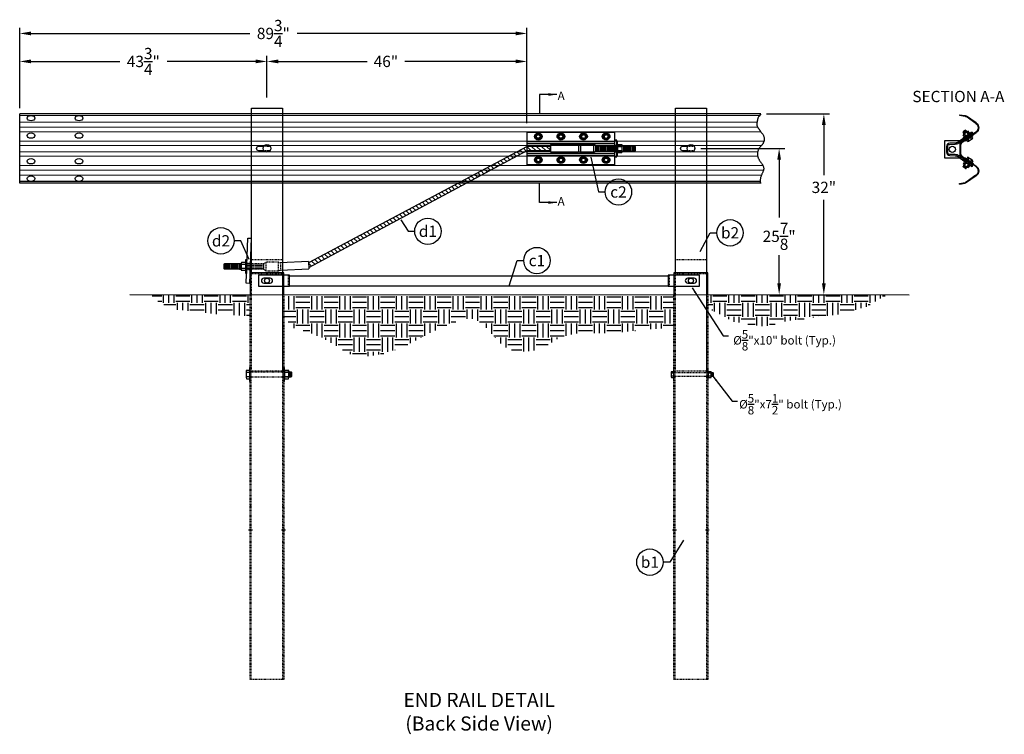
# Model space of a CAD drawing. Units: inches. Extents: x 687 to 7104, y -352 to 1561.
# Drawn here: x 3904 to 4079, y -76 to 50 of the extents above; entities that cross this region are included whole.
import ezdxf
from ezdxf.enums import TextEntityAlignment as Align

# ---------------------------------------------------------------- set-up
doc = ezdxf.new("R2010")
doc.units = ezdxf.units.IN
doc.header["$LTSCALE"] = 0.2
doc.header["$MEASUREMENT"] = 0
for name, pattern in [('CENTER', [2, 1.25, -0.25, 0.25, -0.25]), ('HIDDEN', [0.375, 0.25, -0.125]), ('HIDDEN2', [0.1875, 0.125, -0.0625])]:
    doc.linetypes.add(name, pattern=pattern)
for name, color, linetype in [('A-DimEng', 252, 'Continuous'), ('A-DimLeaders', 252, 'Continuous'), ('A-Post', 7, 'Continuous'), ('A-Rail', 7, 'Continuous'), ('A-Text', 7, 'Continuous'), ('Anchorage', 7, 'Continuous'), ('Bolts', 7, 'Continuous'), ('Ground', 9, 'Continuous'), ('HIDDEN', 5, 'HIDDEN')]:
    doc.layers.add(name, color=color, linetype=linetype)
doc.styles.add('mwrsf', font='romans.shx')
doc.styles.add('mwrsf1', font='romans.shx', dxfattribs={"height": 1})
doc.styles.add('mwrsf2', font='romans.shx', dxfattribs={"height": 1.5})
doc.styles.add('mwrsfT', font='romand.shx')
doc.dimstyles.new('DimInches', dxfattribs={"dimtxt": 1, "dimasz": 1, "dimexe": 0.5, "dimexo": 0.5, "dimgap": 0.5, "dimtad": 0, "dimtih": 1, "dimtoh": 1, "dimdec": 4, "dimzin": 0, "dimdsep": 46, "dimlunit": 4, "dimtxsty": 'mwrsf', "dimcen": 0.5, "dimadec": 0, "dimazin": 0, "dimtfac": 1, "dimtdec": 4, "dimtofl": 0, "dimtmove": 0, "dimatfit": 1, "dimfxl": 1, "dimtolj": 1, "dimtzin": 0, "dimarcsym": 0})
doc.dimstyles.new('DimMeters', dxfattribs={"dimtxt": 1, "dimasz": 1, "dimexe": 0.5, "dimexo": 0.5, "dimgap": 0.5, "dimtad": 0, "dimtih": 1, "dimtoh": 1, "dimdec": 0, "dimlfac": 25.4, "dimzin": 0, "dimdsep": 46, "dimtxsty": 'mwrsf', "dimcen": 0.5, "dimadec": 0, "dimazin": 0, "dimtfac": 1, "dimtdec": 0, "dimtofl": 0, "dimtmove": 0, "dimatfit": 1, "dimfxl": 1, "dimtolj": 1, "dimtzin": 0, "dimarcsym": 0})
pattern_1 = [(7e-15, (-33910.5537, -18117.1905), (2.5, 2.5), [2.5, -2.5]), (7e-15, (-33910.5537, -18116.253), (2.5, 2.5), [2.5, -2.5]), (7e-15, (-33910.5537, -18115.3155), (2.5, 2.5), [2.5, -2.5]), (90, (-33910.2412, -18115.003), (-2.5, 2.5), [2.5, -2.5]), (90, (-33909.3037, -18115.003), (-2.5, 2.5), [2.5, -2.5]), (90, (-33908.3662, -18115.003), (-2.5, 2.5), [2.5, -2.5])]

# ---------------------------------------------------------------- blocks, each defined once
blk = doc.blocks.new('washer')
at = {"layer": 'Bolts'}
blk.add_circle((0, 0), 0.625, dxfattribs=at)
at = {"layer": 'Bolts', "linetype": 'HIDDEN'}
blk.add_circle((0, 0), 0.338, dxfattribs=at)
blk = doc.blocks.new('bolthead')
at = {"layer": 'A-Rail', "linetype": 'HIDDEN'}
blk.add_circle((0, 0), 0.312, dxfattribs=at)
at = {"layer": 'Bolts'}
blk.add_lwpolyline([(0.19, 0.51), (-0.34, 0.42), (-0.53, -0.08), (-0.19, -0.51), (0.34, -0.42), (0.53, 0.08)], close=True, dxfattribs=at)
at = {"layer": 'Bolts', "linetype": 'HIDDEN'}
blk.add_circle((0, 0), 0.469, dxfattribs=at)
blk = doc.blocks.new('CROSSWBB')
for p, q in [((-118.9, 72.2), (-149.5, 28.2)), ((-116.7, 70.7), (-147.3, 26.7)), ((-77.3, 70.7), (-35.9, 11.4)), ((-33.7, 12.9), (-75.1, 72.3)), ((33.7, 12.9), (75.1, 72.3)), ((77.3, 70.7), (35.9, 11.4)), ((116.7, 70.7), (147.3, 26.7)), ((118.9, 72.2), (149.5, 28.2))]:
    blk.add_line(p, q)
for points in [[(-156, -2), (-151.6, 23.2)], [(-153.4, -2.5), (-148.9, 22.7)], [(-14, 2.7), (14, 2.7)], [(-14, 0), (14, 0)], [(153.4, -2.5), (148.9, 22.7)], [(156, -2), (151.6, 23.2)], [(-156, -2), (-153.4, -2.5)], [(156, -2), (153.4, -2.5)]]:
    blk.add_lwpolyline(points)
for centre, radius, start, end in [((-97, 57), 26.7, 34.9391, 145.192), ((-97, 57), 24, 34.9391, 145.192), ((97, 57), 26.7, 34.808, 145.0609), ((97, 57), 24, 34.808, 145.0609), ((-139.1, 21), 12.7, 145.192, 170), ((-139.1, 21), 10, 145.192, 170), ((-14, 26.7), 26.7, 214.9391, 270), ((-14, 26.7), 24, 214.9391, 270), ((14, 26.7), 24, 270, 325.0609), ((14, 26.7), 26.7, 270, 325.0609), ((139.1, 21), 10, 10, 34.808), ((139.1, 21), 12.7, 10, 34.808)]:
    blk.add_arc(centre, radius, start, end)
blk = doc.blocks.new('*D86')
at = {"layer": 'A-DimEng', "color": 0, "lineweight": -2, "transparency": 16777216}
for p, q in [((3904.32, 34.45), (3904.32, 48.67)), ((3906.32, 47.67), (3945.01, 47.67)), ((3992.07, 47.67), (3953.39, 47.67)), ((3994.07, 31.8), (3994.07, 48.67))]:
    blk.add_line(p, q, dxfattribs=at)
at = {"layer": 'A-DimEng', "color": 0, "transparency": 16777216}
for points in [[(3906.32, 48.01), (3906.32, 47.34), (3904.32, 47.67)], [(3992.07, 48.01), (3992.07, 47.34), (3994.07, 47.67)]]:
    blk.add_solid(points, dxfattribs=at)
at = {"layer": 'A-DimEng', "color": 0, "transparency": 16777216, "insert": (3949.2, 47.67), "char_height": 2, "attachment_point": 5, "style": 'mwrsf'}
blk.add_mtext('\\A1;89{\\H1.000000x;\\S3/4;}"', dxfattribs=at)
blk = doc.blocks.new('*D87')
at = {"layer": 'A-DimEng', "color": 0, "lineweight": -2, "transparency": 16777216}
for p, q in [((3904.32, 34.45), (3904.32, 43.72)), ((3948.07, 36.32), (3948.07, 43.72)), ((3906.32, 42.72), (3922.01, 42.72)), ((3946.07, 42.72), (3930.39, 42.72))]:
    blk.add_line(p, q, dxfattribs=at)
at = {"layer": 'A-DimEng', "color": 0, "transparency": 16777216}
for points in [[(3906.32, 43.06), (3906.32, 42.39), (3904.32, 42.72)], [(3946.07, 43.06), (3946.07, 42.39), (3948.07, 42.72)]]:
    blk.add_solid(points, dxfattribs=at)
at = {"layer": 'A-DimEng', "color": 0, "transparency": 16777216, "insert": (3926.2, 42.72), "char_height": 2, "attachment_point": 5, "style": 'mwrsf'}
blk.add_mtext('\\A1;43{\\H1.000000x;\\S3/4;}"', dxfattribs=at)
blk = doc.blocks.new('*D88')
at = {"layer": 'A-DimEng', "color": 0, "lineweight": -2, "transparency": 16777216}
for p, q in [((3948.07, 36.32), (3948.07, 43.72)), ((3994.07, 31.8), (3994.07, 43.72)), ((3950.07, 42.72), (3965.77, 42.72)), ((3992.07, 42.72), (3972.44, 42.72))]:
    blk.add_line(p, q, dxfattribs=at)
at = {"layer": 'A-DimEng', "color": 0, "transparency": 16777216}
for points in [[(3950.07, 43.06), (3950.07, 42.39), (3948.07, 42.72)], [(3992.07, 43.06), (3992.07, 42.39), (3994.07, 42.72)]]:
    blk.add_solid(points, dxfattribs=at)
at = {"layer": 'A-DimEng', "color": 0, "transparency": 16777216, "insert": (3969.11, 42.72), "char_height": 2, "attachment_point": 5, "style": 'mwrsf'}
blk.add_mtext('\\A1;46"', dxfattribs=at)
blk = doc.blocks.new('*D155')
at = {"layer": 'A-DimEng', "color": 0, "lineweight": -2, "transparency": 16777216}
for p, q in [((4036.43, 33.45), (4047.59, 33.45)), ((4046.59, 31.45), (4046.59, 22.62)), ((4046.59, 3.44), (4046.59, 18.24)), ((4044.6, 1.44), (4047.59, 1.44))]:
    blk.add_line(p, q, dxfattribs=at)
at = {"layer": 'A-DimEng', "color": 0, "transparency": 16777216}
for points in [[(4046.25, 31.45), (4046.92, 31.45), (4046.59, 33.45)], [(4046.25, 3.44), (4046.92, 3.44), (4046.59, 1.44)]]:
    blk.add_solid(points, dxfattribs=at)
at = {"layer": 'A-DimEng', "color": 0, "transparency": 16777216, "insert": (4046.59, 20.43), "char_height": 2, "attachment_point": 5, "style": 'mwrsf'}
blk.add_mtext('\\A1;32"', dxfattribs=at)
blk = doc.blocks.new('*D156')
at = {"layer": 'A-DimEng', "color": 0, "lineweight": -2, "transparency": 16777216}
for p, q in [((4024.82, 27.33), (4039.68, 27.33)), ((4038.68, 25.33), (4038.68, 15.11)), ((4038.68, 3.44), (4038.68, 8.44))]:
    blk.add_line(p, q, dxfattribs=at)
at = {"layer": 'A-DimEng', "color": 0, "transparency": 16777216}
for points in [[(4038.35, 25.33), (4039.01, 25.33), (4038.68, 27.33)], [(4038.35, 3.44), (4039.01, 3.44), (4038.68, 1.44)]]:
    blk.add_solid(points, dxfattribs=at)
at = {"layer": 'A-DimEng', "color": 0, "transparency": 16777216, "insert": (4038.68, 11.77), "char_height": 2, "attachment_point": 5, "style": 'mwrsf'}
blk.add_mtext('\\A1;25{\\H1.000000x;\\S7/8;}"', dxfattribs=at)

msp = doc.modelspace()

# ---------------------------------------------------------------- hatches: boundary and pattern name
h = msp.add_hatch()
h.set_pattern_fill('ANSI31', color=256, scale=5, angle=90, style=0)
h.paths.add_polyline_path([(3998.21167, 26.93549), (3998.21167, 27.68549), (3994.07289, 27.68549), (3994.07289, 26.93549)])
h.paths.add_polyline_path([(3994.07289, 26.93549), (3994.07289, 27.68549), (3955.42025, 7.08333), (3955.46027, 6.25436)])
at = {"layer": 'Ground'}
h = msp.add_hatch(dxfattribs=at)
h.set_pattern_fill('EARTH', color=256, scale=10, style=0)
h.set_pattern_definition(pattern_1)
h.paths.add_polyline_path([(3945.07289, 1.45019), (3927.5636, 1.45221), (3929.03733, 0.07103), (3931.51236, -1.13731), (3939.22523, -2.00041), (3945.07289, -2.34141)])
h = msp.add_hatch(dxfattribs=at)
h.set_pattern_fill('EARTH', color=256, scale=10, style=0)
h.set_pattern_definition([(7e-15, (-34579.3288, -16393.344), (2.5, 2.5), [2.5, -2.5]), (7e-15, (-34579.3288, -16392.4066), (2.5, 2.5), [2.5, -2.5]), (7e-15, (-34579.3288, -16391.469), (2.5, 2.5), [2.5, -2.5]), (90, (-34579.0163, -16391.1566), (-2.5, 2.5), [2.5, -2.5]), (90, (-34578.0788, -16391.1566), (-2.5, 2.5), [2.5, -2.5]), (90, (-34577.1413, -16391.1566), (-2.5, 2.5), [2.5, -2.5])])
h.paths.add_polyline_path([(3951.10242, 1.20264), (3951.10242, -2.30131), (3951.31079, -2.61922), (3951.50381, -2.90995), (3951.68255, -3.17399), (3951.84804, -3.41181), (3952.00136, -3.62387), (3952.14355, -3.81065), (3952.27567, -3.97261), (3952.39878, -4.11024), (3952.51422, -4.22444), (3952.62453, -4.31786), (3952.73254, -4.39359), (3952.84107, -4.45471), (3952.95295, -4.50432), (3953.07101, -4.5455), (3953.19807, -4.58135), (3953.33697, -4.61494), (3953.49098, -4.64951), (3953.78657, -4.71615), (3954.23299, -4.83263), (3954.67498, -4.97058), (3955.03339, -5.09158), (3955.44528, -5.24056), (3955.91295, -5.42), (3956.4258, -5.62686), (3956.97, -5.85672), (3957.53171, -6.10514), (3958.09709, -6.3677), (3958.6523, -6.63996), (3959.18351, -6.91751), (3959.67687, -7.19591), (3960.12279, -7.47098), (3960.52864, -7.73949), (3960.906, -7.99848), (3961.26648, -8.24495), (3961.62168, -8.47593), (3961.98319, -8.68844), (3962.36261, -8.87951), (3962.77155, -9.04616), (3963.2192, -9.18567), (3963.70523, -9.29642), (3964.22689, -9.37702), (3964.78143, -9.42611), (3965.36613, -9.44232), (3965.97822, -9.42428), (3966.61499, -9.37062), (3967.27368, -9.27997), (3967.95087, -9.15193), (3968.64039, -8.98998), (3969.33539, -8.79858), (3970.02903, -8.58218), (3970.71444, -8.34523), (3971.38477, -8.09217), (3972.03319, -7.82748), (3972.65282, -7.55559), (3973.23934, -7.28021), (3973.79846, -7.0021), (3974.33839, -6.72125), (3974.86735, -6.43765), (3975.39358, -6.15132), (3975.92529, -5.86224), (3976.4707, -5.57043), (3977.03803, -5.27588), (3977.63265, -4.97933), (3978.24852, -4.68449), (3978.87671, -4.39583), (3979.50834, -4.11777), (3980.13448, -3.85479), (3980.74623, -3.61133), (3981.33468, -3.39185), (3981.89093, -3.20079), (3982.40848, -3.0425), (3982.89039, -2.92085), (3983.34215, -2.83962), (3983.76925, -2.80257), (3984.17717, -2.81347), (3984.57138, -2.87608), (3984.95737, -2.99419), (3985.34061, -3.17154), (3985.72535, -3.40963), (3986.11076, -3.70082), (3986.49481, -4.03515), (3986.87543, -4.40272), (3987.25057, -4.79357), (3987.61817, -5.19778), (3987.97618, -5.60541), (3988.32255, -6.00654), (3988.65698, -6.39231), (3988.98627, -6.75822), (3989.319, -7.10084), (3989.66371, -7.41674), (3990.02898, -7.7025), (3990.42336, -7.9547), (3990.85544, -8.16991), (3991.33376, -8.3447), (3991.86341, -8.47633), (3992.43554, -8.56482), (3993.03782, -8.61083), (3993.65791, -8.61505), (3994.28348, -8.57818), (3994.9022, -8.50089), (3995.50174, -8.38387), (3996.06975, -8.2278), (3996.59728, -8.03463), (3997.08884, -7.81132), (3997.5523, -7.56609), (3997.99555, -7.30715), (3998.42647, -7.04274), (3998.85294, -6.78107), (3999.28283, -6.53035), (3999.72403, -6.29882), (4000.18316, -6.09321), (4000.66182, -5.9143), (4001.16035, -5.76143), (4001.67909, -5.63391), (4002.2184, -5.53104), (4002.7786, -5.45216), (4003.36004, -5.39656), (4003.96306, -5.36356), (4004.58884, -5.35138), (4005.24185, -5.35375), (4005.92741, -5.36331), (4006.65083, -5.37271), (4007.41741, -5.37456), (4008.23246, -5.36152), (4009.1013, -5.32621), (4010.02924, -5.26128), (4011.02185, -5.16278), (4012.08575, -5.0405), (4013.22785, -4.90766), (4014.45502, -4.77746), (4015.77418, -4.66312), (4017.1922, -4.57785), (4018.71598, -4.53485), (4020.10242, -4.54545), (4020.10242, 1.20264)])
h = msp.add_hatch(dxfattribs=at)
h.set_pattern_fill('EARTH', color=256, scale=10, style=0)
h.set_pattern_definition(pattern_1)
h.paths.add_polyline_path([(4048.90071, -2.11376), (4054.04505, -0.74673), (4057.76885, 1.43719), (4026.07289, 1.44085), (4026.07289, -0.86841), (4030.65546, -3.35388), (4035.99514, -4.20014), (4040.81389, -3.0935)])

# ---------------------------------------------------------------- linework, layer by layer
for points in [[(3947.51659, 26.92073), (3946.62604, 26.92073, -1), (3946.62604, 27.70813), (3947.49879, 27.70813)], [(4022.51659, 26.92073), (4021.62604, 26.92073, -1), (4021.62604, 27.70813), (4022.49879, 27.70813)]]:
    msp.add_lwpolyline(points, format="xyb")
msp.add_lwpolyline([(3998.21167, 27.68549), (3994.07289, 27.68549), (3955.42025, 7.08333), (3955.46027, 6.25436), (3994.07289, 26.93549), (3998.21167, 26.93549)], close=True)
for points in [[(4005.34638, 25.75924), (4006.73611, 19.61464), (4007.91875, 19.61464)], [(3971.72332, 14.71477), (3973.01987, 12.66244), (3974.20251, 12.66244)], [(4024.71213, 9.09944), (4026.47826, 12.38837), (4027.6609, 12.38837)], [(3944.89757, 7.63844), (3943.44843, 10.96783), (3942.26579, 10.96783)], [(3990.92216, 2.98698), (3992.31189, 7.48158), (3993.49453, 7.48158)], [(4021.77325, -41.9921), (4019.32741, -45.90154), (4018.14476, -45.90154)]]:
    msp.add_lwpolyline(points)
for centre, radius in [((3948.07289, 27.32721), 0.68898), ((4023.07289, 27.32721), 0.68898), ((4010.25208, 19.61464), 2.33333), ((3976.53584, 12.66244), 2.33333), ((4029.99423, 12.38837), 2.33333), ((3939.93245, 10.96783), 2.33333), ((3995.82786, 7.48158), 2.33333), ((4015.81143, -45.90154), 2.33333)]:
    msp.add_circle(centre, radius)
at = {"layer": 'A-DimEng', "color": 0}
for p, q in [((4003.59849, 26.56049), (4003.20479, 26.68057)), ((4005.81108, 26.56049), (4006.20479, 26.83805))]:
    msp.add_line(p, q, dxfattribs=at)
at = {"layer": 'A-Post'}
for p, q in [((4071.79885, 25.08085), (4071.69131, 24.92726)), ((4072.41322, 24.65067), (4072.30567, 24.49708)), ((3945.07289, -12.17236), (3945.26039, -12.17236)), ((3950.88539, -12.17236), (3951.07289, -12.17236)), ((3945.07289, -13.17236), (3945.26039, -13.17236)), ((3950.88539, -13.17236), (3951.07289, -13.17236)), ((4020.07289, -12.31525), (4020.26039, -12.31525)), ((4020.07289, -13.02953), (4020.26039, -13.02953)), ((4025.88539, -12.31505), (4026.07289, -12.31505)), ((4025.88539, -13.02933), (4026.07289, -13.02933)), ((3945.07289, -35.79736), (3945.26039, -35.79736)), ((3950.88539, -35.79736), (3951.07289, -35.79736)), ((3945.07289, -39.67236), (3945.26039, -39.67236)), ((3950.88539, -39.67236), (3951.07289, -39.67236)), ((4020.07289, -39.67236), (4020.26039, -39.67236)), ((4025.88539, -39.67236), (4026.07289, -39.67236)), ((4020.07289, -40.67236), (4020.26039, -40.67236)), ((4025.88539, -40.67236), (4026.07289, -40.67236))]:
    msp.add_line(p, q, dxfattribs=at)
at = {"layer": 'A-Post', "linetype": 'HIDDEN'}
for p, q in [((3945.32289, 7.67246), (3950.82289, 7.67246)), ((4020.32289, 7.67246), (4025.82289, 7.67246)), ((3945.26039, -66.67663), (3945.26039, 5.32337)), ((3950.88539, -66.67663), (3950.88539, 5.32337)), ((4020.26039, -66.67663), (4020.26039, 5.32337)), ((4025.88539, -66.67663), (4025.88539, 5.32337)), ((3945.32289, 5.17246), (3950.82289, 5.17246)), ((3951.88539, 2.92246), (3951.88539, 4.92246)), ((4019.26039, 2.92246), (4019.26039, 4.92246)), ((4020.32289, 5.17246), (4025.82289, 5.17246)), ((4026.07286, -12.40433), (4025.89429, -12.40433)), ((4026.07286, -12.94005), (4025.89429, -12.94005))]:
    msp.add_line(p, q, dxfattribs=at)
at = {"layer": 'A-Post', "linetype": 'CENTER'}
for p, q in [((3944.82289, -40.17236), (3945.51039, -40.17236)), ((3950.63539, -40.17236), (3951.32289, -40.17236)), ((4019.82289, -40.17236), (4020.51039, -40.17236)), ((4025.63539, -40.17236), (4026.32289, -40.17236))]:
    msp.add_line(p, q, dxfattribs=at)
at = {"layer": 'A-Post'}
for points in [[(3945.32289, 5.32337), (3945.32289, 34.42246), (3950.82289, 34.42246), (3950.82289, 5.32337)], [(4020.32289, 5.32337), (4020.32289, 34.42246), (4025.82289, 34.42246), (4025.82289, 5.32337)], [(3951.07289, 1.4495), (3951.07289, 5.32337), (3945.07289, 5.32337), (3945.07289, 1.45019)], [(4026.07289, 1.44085), (4026.07289, 5.32337), (4020.07289, 5.32337), (4020.07289, 1.44154)]]:
    msp.add_lwpolyline(points, dxfattribs=at)
at = {"layer": 'A-Post', "linetype": 'HIDDEN'}
for points in [[(3950.82289, 5.32337), (3950.82289, -12.07344), (3945.32289, -12.07344), (3945.32289, 5.32337)], [(4025.82289, 5.32337), (4025.82289, -12.07344), (4020.32289, -12.07344), (4020.32289, 5.32337)], [(3951.07289, 1.44085), (3951.07289, -66.67663), (3945.07289, -66.67663), (3945.07289, 1.44154)], [(4026.07289, 1.44085), (4026.07289, -66.67663), (4020.07289, -66.67663), (4020.07289, 1.44154)]]:
    msp.add_lwpolyline(points, dxfattribs=at)
at = {"layer": 'A-Post'}
for points in [[(3946.57289, 4.92246), (3946.57289, 2.92246), (3952.07289, 2.92246), (3952.07289, 4.92246)], [(3952.07289, 2.92246), (3952.07289, 4.79746), (4019.07289, 4.79746), (4019.07289, 2.92246)], [(4019.07289, 4.92246), (4019.07289, 2.92246), (4024.57289, 2.92246), (4024.57289, 4.92246)]]:
    msp.add_lwpolyline(points, close=True, dxfattribs=at)
for points in [[(3947.51039, 3.48496), (3948.63539, 3.48496, 1), (3948.63539, 4.35996), (3947.51039, 4.35996, 1)], [(4022.51039, 3.48496), (4023.63539, 3.48496, 1), (4023.63539, 4.35996), (4022.51039, 4.35996, 1)]]:
    msp.add_lwpolyline(points, format="xyb", close=True, dxfattribs=at)
for centre in [(3948.07289, 3.92246), (4023.07289, 3.92246)]:
    msp.add_circle(centre, 0.4375, dxfattribs=at)
at = {"layer": 'A-Rail'}
for points in [[(3904.32289, 21.16874), (3904.32289, 33.45221)], [(4035.43112, 33.45221), (3904.32289, 33.45221)], [(4035.43112, 33.45221), (4035.25612, 33.23429), (4035.12323, 33.05082), (4035.02615, 32.89714), (4034.95857, 32.76859), (4034.91417, 32.66052), (4034.88666, 32.56828), (4034.86971, 32.4872), (4034.85703, 32.41264), (4034.84347, 32.34063), (4034.82849, 32.26996), (4034.81272, 32.20014), (4034.79679, 32.13064), (4034.78132, 32.06095), (4034.76695, 31.99056), (4034.7543, 31.91897), (4034.74399, 31.84566), (4034.73663, 31.7703), (4034.7326, 31.69326), (4034.7323, 31.61511), (4034.73608, 31.5364), (4034.74433, 31.45769), (4034.75741, 31.37954), (4034.77569, 31.3025), (4034.79955, 31.22714), (4034.82913, 31.15392), (4034.86362, 31.08298), (4034.90203, 31.01436), (4034.94331, 30.94811), (4034.98645, 30.88428), (4035.03043, 30.8229), (4035.07422, 30.76404), (4035.11681, 30.70773), (4035.1575, 30.65382), (4035.19694, 30.60129), (4035.23611, 30.54895), (4035.27597, 30.49559), (4035.3175, 30.44), (4035.36168, 30.38097), (4035.40949, 30.3173), (4035.4619, 30.24777), (4035.51942, 30.17157), (4035.58076, 30.08948), (4035.64414, 30.00264), (4035.70779, 29.91223), (4035.76996, 29.8194), (4035.82888, 29.72532), (4035.88277, 29.63115), (4035.92989, 29.53804), (4035.96882, 29.44692), (4035.99966, 29.35776), (4036.02289, 29.27027), (4036.03895, 29.18417), (4036.04833, 29.09919), (4036.05147, 29.01504), (4036.04885, 28.93145), (4036.04094, 28.84813), (4036.02816, 28.76493), (4036.01088, 28.68209), (4035.98941, 28.6), (4035.96409, 28.51902), (4035.93523, 28.43953), (4035.90317, 28.3619), (4035.86822, 28.2865), (4035.83072, 28.21371), (4035.79094, 28.14375), (4035.74897, 28.07636), (4035.70487, 28.0111), (4035.65867, 27.94756), (4035.61043, 27.88532), (4035.56019, 27.82397), (4035.508, 27.76308), (4035.45391, 27.70223), (4035.39809, 27.64097), (4035.34124, 27.57863), (4035.28421, 27.51453), (4035.22784, 27.44797), (4035.17295, 27.37825), (4035.12038, 27.30467), (4035.07097, 27.22654), (4035.02557, 27.14316), (4034.98486, 27.05411), (4034.94904, 26.96015), (4034.91814, 26.86228), (4034.89222, 26.76153), (4034.87131, 26.65893), (4034.85548, 26.55549), (4034.84475, 26.45223), (4034.83918, 26.35018), (4034.83882, 26.25017), (4034.84365, 26.15224), (4034.8537, 26.05627), (4034.86894, 25.96211), (4034.8894, 25.86962), (4034.91506, 25.77866), (4034.94592, 25.6891), (4034.98199, 25.60079), (4035.02314, 25.51362), (4035.06876, 25.42757), (4035.11809, 25.34263), (4035.17039, 25.25881), (4035.22493, 25.17611), (4035.28095, 25.09452), (4035.33772, 25.01404), (4035.39449, 24.93468), (4035.45058, 24.8564), (4035.5056, 24.77905), (4035.55923, 24.70244), (4035.61113, 24.62639), (4035.66099, 24.55072), (4035.70848, 24.47523), (4035.75328, 24.39974), (4035.79505, 24.32406), (4035.83341, 24.24799), (4035.86773, 24.17123), (4035.89731, 24.09344), (4035.92145, 24.01431), (4035.93945, 23.9335), (4035.95063, 23.85069), (4035.95427, 23.76556), (4035.94969, 23.67778), (4035.93649, 23.58714), (4035.91548, 23.4939), (4035.88778, 23.39843), (4035.85451, 23.3011), (4035.81677, 23.20228), (4035.77569, 23.10234), (4035.73237, 23.00166), (4035.68794, 22.90061), (4035.64342, 22.79946), (4035.59946, 22.69809), (4035.55661, 22.59624), (4035.51543, 22.4937), (4035.47648, 22.39024), (4035.44032, 22.28561), (4035.40751, 22.17959), (4035.3786, 22.07194), (4035.3543, 21.96252), (4035.33591, 21.85153), (4035.32489, 21.73926), (4035.32269, 21.626), (4035.33076, 21.51203), (4035.35055, 21.39763), (4035.38352, 21.28311), (4035.43112, 21.16874)], [(4035.43112, 21.16874), (3904.32289, 21.16874)]]:
    msp.add_lwpolyline(points, dxfattribs=at)
at = {"layer": 'A-Rail', "color": 9, "lineweight": 5}
for points in [[(3904.32289, 33.16619), (4035.2068, 33.16619)], [(3904.32289, 31.9621), (4034.76192, 31.9621)], [(3904.32289, 31.10118), (4034.85477, 31.10118)], [(3904.32289, 30.23923), (4035.46835, 30.23923)], [(3904.32289, 28.60684), (4035.9912, 28.60684)], [(3904.32289, 27.83227), (4035.56699, 27.83227)], [(3904.32289, 26.72991), (4034.88577, 26.72991)], [(3904.32289, 25.95533), (4034.87044, 25.95533)], [(3904.32289, 24.32294), (4035.79561, 24.32294)], [(3904.32289, 23.4622), (4035.90629, 23.4622)], [(3904.32289, 22.60145), (4035.5588, 22.60145)]]:
    msp.add_lwpolyline(points, dxfattribs=at)
at = {"layer": 'A-Rail', "color": 9}
msp.add_lwpolyline([(4035.34067, 21.45476), (3904.32289, 21.45476)], dxfattribs=at)
at = {"layer": 'A-Rail'}
for centre in [(3906.32486, 32.68154), (3914.82486, 32.68154), (3906.32486, 29.60126), (3914.82486, 29.60126), (3996.07289, 29.43645), (4000.07289, 29.43645), (4004.06182, 29.43645), (4008.06182, 29.43645), (3906.32486, 25.05315), (3914.82486, 25.05315), (3996.07289, 25.28643), (4000.07289, 25.28643), (4004.06182, 25.28643), (4008.06182, 25.28643), (3906.32486, 21.97288), (3914.82486, 21.97288)]:
    msp.add_ellipse(centre, major_axis=(-0.68898, 0), ratio=0.685714286, dxfattribs=at)
at = {"layer": 'Anchorage'}
for p, q in [((4072.41322, 29.66331), (4072.30567, 29.8169)), ((3994.07289, 28.56049), (4009.57289, 28.56049)), ((3994.07289, 28.18549), (4009.57289, 28.18549)), ((4003.59849, 28.06049), (4003.20479, 27.94041)), ((4003.20479, 27.94041), (4003.20479, 26.68057)), ((4006.20479, 27.78293), (4005.81108, 28.06049)), ((4009.57289, 27.87299), (4009.94789, 27.87299)), ((4071.79885, 29.23312), (4071.69131, 29.38672)), ((3994.07289, 26.43549), (4009.57289, 26.43549)), ((4006.20479, 27.78293), (4006.20479, 26.83805)), ((4006.20479, 27.78293), (4009.94789, 27.78293)), ((4006.20479, 26.83805), (4009.94789, 26.83805)), ((4006.25694, 26.83805), (4006.25694, 27.78293)), ((4006.50301, 26.83805), (4006.50301, 27.78293)), ((4006.50301, 26.83805), (4006.50301, 27.78293)), ((4006.74907, 26.83805), (4006.74907, 27.78293)), ((4006.74907, 26.83805), (4006.74907, 27.78293)), ((4006.99513, 26.83805), (4006.99513, 27.78293)), ((4007.24119, 26.83805), (4007.24119, 27.78293)), ((4007.48726, 26.83805), (4007.48726, 27.78293)), ((4007.73332, 26.83805), (4007.73332, 27.78293)), ((4007.97938, 26.83805), (4007.97938, 27.78293)), ((4008.22545, 26.83805), (4008.22545, 27.78293)), ((4008.47151, 26.83805), (4008.47151, 27.78293)), ((4008.71757, 26.83805), (4008.71757, 27.78293)), ((4008.96364, 26.83805), (4008.96364, 27.78293)), ((4009.2097, 26.83805), (4009.2097, 27.78293)), ((4009.45576, 26.83805), (4009.45576, 27.78293)), ((4009.57289, 26.74799), (4009.94789, 26.74799)), ((4009.70182, 26.83805), (4009.70182, 27.78293)), ((4009.94789, 26.83805), (4009.94789, 27.78293)), ((4010.89527, 26.83805), (4013.14671, 26.83805)), ((4010.90162, 26.779), (4010.90162, 27.84199)), ((4010.90162, 27.78293), (4013.14671, 27.78293)), ((4010.93214, 26.83805), (4010.93214, 27.78293)), ((4011.1782, 26.83805), (4011.1782, 27.78293)), ((4011.42427, 26.83805), (4011.42427, 27.78293)), ((4011.67033, 26.83805), (4011.67033, 27.78293)), ((4011.91639, 26.83805), (4011.91639, 27.78293)), ((4012.16245, 26.83805), (4012.16245, 27.78293)), ((4012.40852, 26.83805), (4012.40852, 27.78293)), ((4012.65458, 26.83805), (4012.65458, 27.78293)), ((4012.90064, 26.83805), (4012.90064, 27.78293)), ((4013.14671, 26.83805), (4013.14671, 27.78293)), ((4013.2289, 27.6948), (4013.14671, 27.78293)), ((4013.2289, 26.92619), (4013.14671, 26.83805)), ((4013.2289, 27.6948), (4013.2289, 26.92619)), ((3994.07289, 26.06049), (4009.57289, 26.06049)), ((3955.40988, 7.29823), (3950.42257, 7.05749)), ((3940.4592, 6.81334), (3940.5414, 6.90147)), ((3940.4592, 6.81334), (3940.4592, 6.04473)), ((3940.4592, 6.04473), (3940.5414, 5.95659)), ((3943.18013, 6.90147), (3940.5414, 6.90147)), ((3940.5414, 5.95659), (3940.5414, 6.90147)), ((3943.18013, 5.95659), (3940.5414, 5.95659)), ((3940.78746, 5.95659), (3940.78746, 6.90147)), ((3941.03352, 5.95659), (3941.03352, 6.90147)), ((3941.27959, 5.95659), (3941.27959, 6.90147)), ((3941.52565, 5.95659), (3941.52565, 6.90147)), ((3941.77171, 5.95659), (3941.77171, 6.90147)), ((3942.01777, 5.95659), (3942.01777, 6.90147)), ((3942.26384, 5.95659), (3942.26384, 6.90147)), ((3942.5099, 5.95659), (3942.5099, 6.90147)), ((3942.75596, 5.95659), (3942.75596, 6.90147)), ((3943.00203, 5.95659), (3943.00203, 6.90147)), ((3943.49907, 6.90147), (3943.18013, 6.90147)), ((3943.18013, 5.95659), (3943.49907, 5.95659)), ((3943.24809, 5.95659), (3943.24809, 6.90147)), ((3943.49415, 5.89754), (3943.49415, 6.96053)), ((3943.49415, 5.95659), (3943.49415, 6.90147)), ((3944.32289, 5.89754), (3944.32289, 6.96053)), ((3944.4784, 5.95659), (3944.4784, 6.90147)), ((3950.48332, 5.79911), (3955.47062, 6.03985))]:
    msp.add_line(p, q, dxfattribs=at)
at = {"layer": 'Anchorage', "linetype": 'HIDDEN'}
for p, q in [((3944.50927, 7.01335), (3945.13385, 6.99041)), ((3947.48332, 6.90147), (3947.87702, 7.17903)), ((3950.08962, 7.17903), (3950.48332, 7.05895)), ((3950.48332, 7.05895), (3950.48332, 5.79911)), ((3947.48332, 6.90147), (3944.45281, 6.90147)), ((3947.48332, 5.95659), (3944.45281, 5.95659)), ((3944.46799, 5.8891), (3945.09257, 5.86617)), ((3944.72447, 5.95659), (3944.72447, 6.90147)), ((3944.97053, 5.95659), (3944.97053, 6.90147)), ((3945.21659, 5.95659), (3945.21659, 6.90147)), ((3945.46266, 5.95659), (3945.46266, 6.90147)), ((3945.70872, 5.95659), (3945.70872, 6.90147)), ((3945.95478, 5.95659), (3945.95478, 6.90147)), ((3946.20084, 5.95659), (3946.20084, 6.90147)), ((3946.44691, 5.95659), (3946.44691, 6.90147)), ((3946.69297, 5.95659), (3946.69297, 6.90147)), ((3946.93903, 5.95659), (3946.93903, 6.90147)), ((3947.1851, 5.95659), (3947.1851, 6.90147)), ((3947.43116, 5.95659), (3947.43116, 6.90147)), ((3947.48332, 6.90147), (3947.48332, 5.95659)), ((3947.48332, 5.95659), (3947.87702, 5.67903)), ((3950.08962, 5.67903), (3950.48332, 5.79911))]:
    msp.add_line(p, q, dxfattribs=at)
at = {"layer": 'Anchorage', "color": 0}
msp.add_line((3955.40988, 7.29823), (3955.47062, 6.03985), dxfattribs=at)
at = {"layer": 'Anchorage'}
for points in [[(4009.57289, 24.43549), (3994.07289, 24.43549), (3994.07289, 30.18549), (4009.57289, 30.18549)], [(4003.59849, 28.06049), (4005.81108, 28.06049), (4005.81108, 26.56049), (4003.59849, 26.56049)], [(4009.94789, 28.81049), (4009.57289, 28.81049), (4009.57289, 25.81049), (4009.94789, 25.81049)], [(4010.07289, 28.54031), (4009.94789, 28.54031), (4009.94789, 26.08067), (4010.07289, 26.08067)], [(3944.67209, 11.44786), (3945.29667, 11.42492), (3945.00313, 3.43031), (3944.37855, 3.45325)], [(3944.32289, 7.65885), (3944.44789, 7.65885), (3944.44789, 5.19921), (3944.32289, 5.19921)]]:
    msp.add_lwpolyline(points, close=True, dxfattribs=at)
msp.add_lwpolyline([(4068.31341, 26.64097, 0.401490667), (4068.85138, 26.07901), (4069.83472, 26.03607, -0.142766274), (4070.36468, 25.85618), (4072.81764, 24.13859), (4072.92519, 24.29219), (4070.47222, 26.00977, 0.142766274), (4069.8429, 26.2234), (4068.85956, 26.26633, -0.401490667), (4068.50091, 26.64097), (4068.50091, 27.673, -0.401490667), (4068.85956, 28.04765), (4069.8429, 28.09058, 0.142766274), (4070.47222, 28.30421), (4072.92519, 30.02179), (4072.81764, 30.17538), (4070.36468, 28.4578, -0.142766274), (4069.83472, 28.2779), (4068.85138, 28.23497, 0.401490667), (4068.31341, 27.673)], format="xyb", close=True, dxfattribs=at)
for points in [[(4003.20479, 27.94041), (3998.21167, 27.94041), (3998.21167, 26.68057), (4003.20479, 26.68057)], [(4070.64915, 28.65699), (4067.93841, 28.65699), (4067.93841, 25.65699), (4070.64915, 25.65699)], [(4070.68841, 25.85839), (4070.68841, 28.45559)]]:
    msp.add_lwpolyline(points, dxfattribs=at)
at = {"layer": 'Anchorage', "ltscale": 0.05}
for points in [[(4010.13682, 28.01915), (4010.83769, 28.01915)], [(4010.13682, 27.66482), (4010.83769, 27.66482)], [(4010.13682, 26.95616), (4010.83769, 26.95616)], [(4010.13682, 26.60183), (4010.83769, 26.60183)], [(3944.25896, 7.13769), (3943.55808, 7.13769)], [(3944.25896, 6.78336), (3943.55808, 6.78336)], [(3944.25896, 6.0747), (3943.55808, 6.0747)], [(3944.25896, 5.72037), (3943.55808, 5.72037)]]:
    msp.add_lwpolyline(points, dxfattribs=at)
at = {"layer": 'Anchorage', "linetype": 'HIDDEN'}
for points in [[(4070.68841, 28.45559), (4070.68841, 28.65699), (4070.64915, 28.65699)], [(4070.68841, 25.85839), (4070.68841, 25.65699), (4070.64915, 25.65699)]]:
    msp.add_lwpolyline(points, dxfattribs=at)
msp.add_lwpolyline([(3950.08962, 7.17903), (3947.87702, 7.17903), (3947.87702, 5.67903), (3950.08962, 5.67903)], close=True, dxfattribs=at)
at = {"layer": 'Anchorage'}
msp.add_circle((4069.31341, 27.15699), 0.5625, dxfattribs=at)
at = {"layer": 'Anchorage', "ltscale": 0.05}
for centre, radius, start, end in [((4010.35034, 27.84199), 0.27745, 140.3166591, 219.68334), ((4010.62417, 27.84199), 0.27745, 320.3166591, 39.68334), ((4011.0868, 27.31049), 1.01392, 159.5452201, 200.454779), ((4010.35034, 26.779), 0.27745, 140.3166591, 219.68334), ((4009.88771, 27.31049), 1.01392, 339.5452201, 20.454779), ((4010.62417, 26.779), 0.27745, 320.3166591, 39.68334), ((3943.7716, 6.96053), 0.27745, 140.3166596, 219.6833404), ((3944.04544, 6.96053), 0.27745, 320.3166596, 39.6833404), ((3944.50807, 6.42903), 1.01392, 159.5452205, 200.4547795), ((3943.7716, 5.89754), 0.27745, 140.3166596, 219.6833404), ((3943.30897, 6.42903), 1.01392, 339.5452205, 20.4547795), ((3944.04544, 5.89754), 0.27745, 320.3166596, 39.6833404)]:
    msp.add_arc(centre, radius, start, end, dxfattribs=at)
at = {"layer": 'Bolts'}
for p, q in [((4071.7377, 30.5194), (4071.22573, 30.16091)), ((4071.24491, 30.26969), (4071.22573, 30.16091)), ((4071.39312, 29.92186), (4071.22573, 30.16091)), ((4071.49474, 29.37788), (4071.23039, 29.75542)), ((4071.62893, 30.53858), (4071.24491, 30.26969)), ((4071.82729, 30.39145), (4071.31532, 30.03296)), ((4071.31657, 29.86826), (4071.98164, 30.33395)), ((4071.71852, 30.41063), (4071.3345, 30.14173)), ((4071.80811, 30.28268), (4071.4241, 30.01378)), ((4071.71821, 29.53058), (4071.45031, 29.91318)), ((4071.62893, 30.53858), (4071.7377, 30.5194)), ((4071.63026, 29.42027), (4072.29533, 29.88595)), ((4071.90509, 30.28035), (4071.7377, 30.5194)), ((4072.16159, 29.84103), (4071.89368, 30.22364)), ((4072.3815, 29.9988), (4072.11715, 30.37633)), ((4072.55327, 29.35465), (4072.21878, 29.83235)), ((4072.0413, 28.99616), (4071.70681, 29.47387)), ((4071.8539, 28.86495), (4072.74066, 29.48586)), ((4072.06945, 28.55712), (4071.8539, 28.86495)), ((4072.29292, 28.70981), (4072.07559, 29.02018)), ((4072.20496, 28.5995), (4072.87003, 29.06519)), ((4072.73629, 29.02027), (4072.51897, 29.33063)), ((4072.95621, 29.17803), (4072.74066, 29.48586)), ((4071.39312, 24.39212), (4071.22573, 24.15306)), ((4071.49474, 24.93609), (4071.23039, 24.55856)), ((4071.31657, 24.44572), (4071.98164, 23.98003)), ((4071.71821, 24.7834), (4071.45031, 24.4008)), ((4071.63026, 24.89371), (4072.29533, 24.42802)), ((4072.0413, 25.31782), (4071.70681, 24.84011)), ((4072.06945, 25.75686), (4071.8539, 25.44903)), ((4071.8539, 25.44903), (4072.74066, 24.82812)), ((4072.16159, 24.47294), (4071.89368, 24.09034)), ((4072.29292, 25.60417), (4072.07559, 25.2938)), ((4072.20496, 25.71448), (4072.87003, 25.24879)), ((4072.55327, 24.95933), (4072.21878, 24.48162)), ((4072.73629, 25.29371), (4072.51897, 24.98334)), ((4072.95621, 25.13595), (4072.74066, 24.82812)), ((4071.7377, 23.79458), (4071.22573, 24.15306)), ((4071.24491, 24.04429), (4071.22573, 24.15306)), ((4071.62893, 23.7754), (4071.24491, 24.04429)), ((4071.82729, 23.92253), (4071.31532, 24.28101)), ((4071.71852, 23.90335), (4071.3345, 24.17224)), ((4071.80811, 24.0313), (4071.4241, 24.30019)), ((4071.62893, 23.7754), (4071.7377, 23.79458)), ((4071.90509, 24.03363), (4071.7377, 23.79458)), ((4072.3815, 24.31518), (4072.11715, 23.93765)), ((3944.39911, -12.10398), (3944.39902, -13.24063)), ((3944.45934, -11.91454), (3944.98545, -11.91458)), ((3944.98545, -11.91458), (3944.98533, -13.43012)), ((3951.1604, -12.10402), (3951.16031, -13.24068)), ((3951.22062, -11.91458), (3951.86586, -11.91463)), ((3951.92606, -12.10408), (3951.92597, -13.24073)), ((4019.63464, -12.13109), (4020.01043, -12.13112)), ((4020.01043, -12.13112), (4020.01035, -13.21365)), ((4026.17841, -12.13093), (4026.6393, -12.13097)), ((3944.45492, -13.0512), (3944.98536, -13.05124)), ((3944.45497, -12.29342), (3944.98542, -12.29346)), ((3944.45922, -13.43008), (3944.98533, -13.43012)), ((3951.2162, -13.05124), (3951.87011, -13.05129)), ((3951.21626, -12.29347), (3951.87017, -12.29352)), ((3951.22051, -13.43012), (3951.86574, -13.43017)), ((3951.92598, -13.10991), (3952.33454, -13.10994)), ((3951.92605, -12.23491), (3952.33461, -12.23494)), ((3952.00653, -13.00057), (3952.00658, -12.34425)), ((3952.11586, -13.10992), (3952.11593, -12.23492)), ((3952.22521, -13.00059), (3952.22526, -12.34427)), ((3952.33454, -13.10994), (3952.33461, -12.23494)), ((3952.44389, -13.00061), (3952.33454, -13.10994)), ((3952.44394, -12.34429), (3952.33461, -12.23494)), ((3952.44389, -13.00061), (3952.44394, -12.34429)), ((4019.59162, -12.26641), (4019.59156, -13.0783)), ((4019.63148, -12.94299), (4020.01037, -12.94302)), ((4019.63152, -12.40173), (4020.01041, -12.40175)), ((4019.63455, -13.21362), (4020.01035, -13.21365)), ((4026.13539, -12.26625), (4026.13533, -13.07815)), ((4026.17526, -12.94283), (4026.64233, -12.94287)), ((4026.1753, -12.40157), (4026.64237, -12.4016)), ((4026.17833, -13.21347), (4026.63921, -13.2135)), ((4026.68229, -12.26629), (4026.68223, -13.07819)), ((4026.68224, -12.98474), (4026.97407, -12.98476)), ((4026.68229, -12.35974), (4026.97412, -12.35976)), ((4026.73978, -12.90664), (4026.73981, -12.43784)), ((4026.81787, -12.98475), (4026.81792, -12.35975)), ((4026.89598, -12.90665), (4026.89601, -12.43785)), ((4026.97407, -12.98476), (4026.97412, -12.35976)), ((4027.05218, -12.90667), (4026.97407, -12.98476)), ((4027.05221, -12.43787), (4026.97412, -12.35976)), ((4027.05218, -12.90667), (4027.05221, -12.43787))]:
    msp.add_line(p, q, dxfattribs=at)
at = {"layer": 'Bolts', "linetype": 'HIDDEN'}
for p, q in [((4071.70681, 29.47387), (4071.39312, 29.92186)), ((4072.21878, 29.83235), (4071.90509, 30.28035)), ((4072.2751, 29.79549), (4072.23925, 29.84669)), ((4071.72218, 29.40833), (4071.68633, 29.45953)), ((4072.02082, 28.98182), (4071.98497, 29.03302)), ((4072.57375, 29.36899), (4072.5379, 29.42018)), ((4071.70681, 24.84011), (4071.39312, 24.39212)), ((4071.72218, 24.90565), (4071.68633, 24.85445)), ((4072.21878, 24.48162), (4071.90509, 24.03363)), ((4072.02082, 25.33215), (4071.98497, 25.28096)), ((4072.2751, 24.51848), (4072.23925, 24.46729)), ((4072.57375, 24.94499), (4072.5379, 24.89379)), ((3944.98535, -13.14485), (3945.07285, -13.14486)), ((3944.98542, -12.19985), (3945.07292, -12.19986)), ((3951.07282, -13.14484), (3951.16032, -13.14485)), ((3951.07289, -12.19984), (3951.16039, -12.19985)), ((4020.01036, -13.00989), (4020.07286, -13.00989)), ((4020.01041, -12.33489), (4020.07291, -12.33489)), ((4026.07284, -13.00969), (4026.13534, -13.0097)), ((4026.07289, -12.33469), (4026.13539, -12.3347))]:
    msp.add_line(p, q, dxfattribs=at)
at = {"layer": 'Bolts', "linetype": 'HIDDEN2'}
for p, q in [((3944.98535, -13.10985), (3952.17601, -13.10992)), ((3944.98542, -12.23485), (3952.17608, -12.23533)), ((4020.01036, -12.98489), (4026.07284, -12.98495)), ((4020.01041, -12.35989), (4026.07289, -12.36029))]:
    msp.add_line(p, q, dxfattribs=at)
at = {"layer": 'Bolts'}
for points in [[(4072.7154, 30.10379), (4072.67955, 30.15499), (4071.24603, 29.15123), (4071.28188, 29.10003)], [(4073.01404, 29.67728), (4072.97819, 29.72848), (4071.54468, 28.72472), (4071.58053, 28.67353)], [(4072.7154, 24.21019), (4072.67955, 24.15899), (4071.24603, 25.16275), (4071.28188, 25.21394)], [(4073.01404, 24.63669), (4072.97819, 24.5855), (4071.54468, 25.58926), (4071.58053, 25.64045)], [(3944.98529, -13.89735), (3945.07279, -13.89736), (3945.07298, -11.44736), (3944.98548, -11.44735)], [(3951.07276, -13.89734), (3951.16026, -13.89735), (3951.16045, -11.44735), (3951.07295, -11.44734)], [(4020.01032, -13.54739), (4020.07282, -13.54739), (4020.07295, -11.79739), (4020.01045, -11.79739)], [(4026.0728, -13.54719), (4026.1353, -13.5472), (4026.13543, -11.7972), (4026.07293, -11.79719)]]:
    msp.add_lwpolyline(points, close=True, dxfattribs=at)
for centre, radius, start, end in [((4071.451, 29.67627), 0.23438, 90.6589063, 160.2643897), ((4072.18683, 29.33315), 0.9375, 108.0232812, 141.9767188), ((4071.42506, 30.42106), 0.9375, 288.0232812, 321.9767188), ((4072.11607, 30.14196), 0.23438, 89.7356103, 159.3410937), ((4072.16089, 30.07794), 0.23438, 270.6589063, 340.2643897), ((4071.49582, 29.61226), 0.23438, 269.7356103, 339.3410937), ((4072.07053, 28.79149), 0.23438, 269.7356103, 339.3410937), ((4071.99977, 29.6003), 0.9375, 288.0232812, 321.9767188), ((4072.7356, 29.25718), 0.23438, 270.6589063, 340.2643897), ((4071.451, 24.63771), 0.23438, 199.7356103, 269.3410937), ((4072.18683, 24.98083), 0.9375, 218.0232812, 251.9767188), ((4071.49582, 24.70172), 0.23438, 20.6589063, 90.2643897), ((4071.42506, 23.89291), 0.9375, 38.0232812, 71.9767188), ((4072.07053, 25.52249), 0.23438, 20.6589063, 90.2643897), ((4072.16089, 24.23604), 0.23438, 19.7356103, 89.3410937), ((4071.99977, 24.71368), 0.9375, 38.0232812, 71.9767188), ((4072.7356, 25.0568), 0.23438, 19.7356103, 89.3410937), ((4072.11607, 24.17202), 0.23438, 200.6589063, 270.2643897), ((3944.72724, -12.104), 0.32813, 144.7312401, 214.3367235), ((3951.48852, -12.10404), 0.32813, 144.7312401, 214.3367235), ((3951.59793, -12.10405), 0.32813, 325.6545361, 35.2600195), ((4019.82599, -12.26642), 0.23438, 144.7312401, 214.3367235), ((4026.36977, -12.26626), 0.23438, 144.7312401, 214.3367235), ((4026.44792, -12.26627), 0.23438, 325.6545361, 35.2600195), ((3944.72715, -13.24066), 0.32813, 145.6545361, 215.2600195), ((3945.71157, -12.67241), 1.3125, 163.018911, 196.9723486), ((3951.48844, -13.2407), 0.32813, 145.6545361, 215.2600195), ((3952.47285, -12.67245), 1.3125, 163.018911, 196.9723486), ((3951.59785, -13.24071), 0.32813, 324.7312401, 34.3367235), ((3950.61351, -12.67231), 1.3125, 343.018911, 16.9723486), ((4019.82593, -13.07832), 0.23438, 145.6545361, 215.2600195), ((4020.52909, -12.67243), 0.9375, 163.018911, 196.9723486), ((4026.36971, -13.07816), 0.23438, 145.6545361, 215.2600195), ((4027.07286, -12.67227), 0.9375, 163.018911, 196.9723486), ((4026.44786, -13.07817), 0.23438, 324.7312401, 34.3367235), ((4025.74476, -12.67217), 0.9375, 343.018911, 16.9723486)]:
    msp.add_arc(centre, radius, start, end, dxfattribs=at)
at = {"layer": 'Ground'}
msp.add_lwpolyline([(3923.81719, 1.45264), (4061.68112, 1.43674)], dxfattribs=at)
at = {"layer": 'HIDDEN'}
for points in [[(3947.49879, 27.70813), (3948.3977, 27.70813, -1), (3948.3977, 26.92073), (3947.51659, 26.92073)], [(4022.49879, 27.70813), (4023.3977, 27.70813, -1), (4023.3977, 26.92073), (4022.51659, 26.92073)]]:
    msp.add_lwpolyline(points, format="xyb", dxfattribs=at)

# ---------------------------------------------------------------- block references
at = {"layer": 'A-DimEng'}
msp.add_blockref('washer', (4004.06182, 25.28643), dxfattribs=at)
at = {"layer": 'A-Rail', "xscale": -0.03937007873901166, "yscale": 0.03937007873901166, "zscale": 0.03937007873999999, "rotation": 270}
msp.add_blockref('CROSSWBB', (4070.68841, 27.15699), dxfattribs=at)
at = {"layer": 'Anchorage'}
for name, p in [('washer', (3996.07289, 29.43645)), ('bolthead', (3996.07289, 29.43645)), ('washer', (4000.07289, 29.43645)), ('bolthead', (4000.07289, 29.43645)), ('washer', (4004.06182, 29.43645)), ('bolthead', (4004.06182, 29.43645)), ('washer', (4008.07289, 29.43645)), ('bolthead', (4008.07289, 29.43645)), ('washer', (3996.07289, 25.28643)), ('bolthead', (3996.07289, 25.28643)), ('washer', (4000.07289, 25.28643)), ('bolthead', (4000.07289, 25.28643)), ('bolthead', (4004.06182, 25.28643)), ('washer', (4008.07289, 25.28643)), ('bolthead', (4008.07289, 25.28643))]:
    msp.add_blockref(name, p, dxfattribs=at)

# ---------------------------------------------------------------- texts
at = {"layer": 'A-DimEng', "char_height": 1.5, "width": 21.7756208, "attachment_point": 1, "style": 'mwrsf'}
for s, insert in [('\\A1;%%c\\S5/8;"x10" bolt (Typ.)', (4030.55659, -4.83442)), ('\\A1;%%c\\S5/8;"x7\\S1/2;" bolt (Typ.)', (4031.60823, -16.15172))]:
    msp.add_mtext(s, dxfattribs=dict(at, insert=insert))
at = {"layer": 'A-Text', "style": 'mwrsf'}
for s, p in [('c2', (4010.25208, 19.61464)), ('d1', (3976.53584, 12.66244)), ('b2', (4029.99423, 12.38837)), ('d2', (3939.93245, 10.96783)), ('c1', (3995.82786, 7.48158)), ('b1', (4015.81143, -45.90154))]:
    msp.add_text(s, height=2, dxfattribs=at).set_placement(p, align=Align.MIDDLE_CENTER)
at = {"layer": 'A-Text'}
for s, insert, char_height, width, attachment_point, style in [('A', (4000.73321, 37.3879), 1.5, 2.0670152, 3, 'mwrsf2'), ('SECTION A-A', (4062.24341, 37.51377), 2, 25.7643168, 1, 'mwrsf1'), ('A', (4000.73321, 18.70217), 1.5, 2.0670152, 3, 'mwrsf2')]:
    msp.add_mtext(s, dxfattribs=dict(at, insert=insert, char_height=char_height, width=width, attachment_point=attachment_point, style=style))
at = {"layer": 'A-Text', "color": 7, "insert": (3985.60242, -69.03019), "char_height": 2.5, "width": 39.4544168, "attachment_point": 2, "style": 'mwrsfT'}
msp.add_mtext('END RAIL DETAIL\\P(Back Side View)', dxfattribs=at)

# ---------------------------------------------------------------- dimensions: what is measured, and where the dimension line sits
at = {"layer": 'A-DimEng'}
for base, p1, p2, picture, middle in [((3994.07289, 47.6734), (3904.32289, 33.45221), (3994.07289, 30.79978), '*D86', (3949.19789, 47.6734)), ((3904.32289, 42.72192), (3948.07289, 35.32485), (3904.32289, 33.45221), '*D87', (3926.19789, 42.72192))]:
    dim = msp.add_linear_dim(base=base, p1=p1, p2=p2, angle=0, dimstyle='DimInches', override={"dimtxt": 2, "dimasz": 2, "dimexe": 1, "dimexo": 1, "dimgap": 1, "dimdec": 3, "dimlunit": 5, "dimpost": '"'}, dxfattribs=at)
    dim.commit()
    dim.dimension.update_dxf_attribs({"geometry": picture, "text_midpoint": middle})
for base, p1, p2, angle, picture, middle in [((3948.07289, 42.72192), (3994.07289, 30.79978), (3948.07289, 35.32485), 0, '*D88', (3969.10551, 42.72192)), ((4046.58654, 33.45221), (4043.59968, 1.43883), (4035.43112, 33.45221), 90, '*D155', (4046.58654, 20.43029)), ((4038.6807, 1.4394), (4023.81944, 27.32721), (4038.6807, 1.4394), 90, '*D156', (4038.6807, 11.77321))]:
    dim = msp.add_linear_dim(base=base, p1=p1, p2=p2, angle=angle, dimstyle='DimInches', override={"dimtxt": 2, "dimasz": 2, "dimexe": 1, "dimexo": 1, "dimgap": 1, "dimdec": 3, "dimlunit": 5, "dimpost": '"'}, dxfattribs=at)
    dim.commit()
    dim.dimension.update_dxf_attribs({"geometry": picture, "text_midpoint": middle, "dimtype": 160})

# ---------------------------------------------------------------- leaders
for points in [[(4023.30875, 2.66272), (4028.74884, -5.84067), (4029.70347, -5.84067)], [(4026.97407, -12.98476), (4030.38442, -17.38245), (4031.33905, -17.38245)]]:
    msp.add_leader(points, dimstyle='DimInches', override={"dimgap": 0.5, "dimtad": 0}, dxfattribs=at)
at = {"layer": 'A-DimLeaders'}
for points in [[(4023.30875, 2.66272), (4028.74884, -5.84067), (4029.70347, -5.84067)], [(4026.97407, -12.98476), (4030.38442, -17.38245), (4031.33905, -17.38245)]]:
    msp.add_leader(points, dimstyle='DimMeters', dxfattribs=at)
at = {"layer": 'A-Text'}
for points in [[(3999.32927, 36.87195), (3996.26542, 36.87195), (3996.26542, 33.45221)], [(3999.32927, 17.74899), (3996.26542, 17.74899), (3996.26542, 21.16874)]]:
    msp.add_leader(points, dimstyle='DimMeters', override={"dimtxt": 1.5, "dimasz": 1.5, "dimexe": 0.75, "dimexo": 0.75, "dimgap": 0.75}, dxfattribs=at)

doc.saveas('drawing.dxf')
